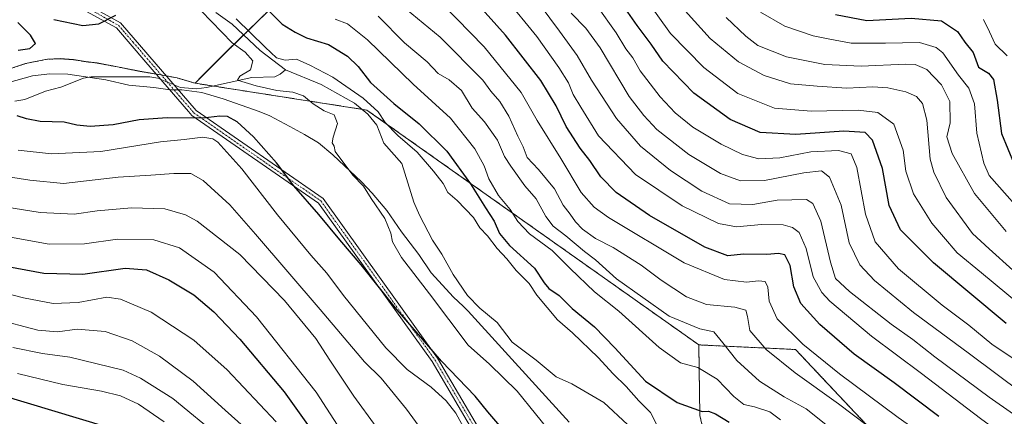
# Model space of a CAD drawing. Units: metres. Extents: x 651438 to 654893, y 4746293 to 4748682.
# Drawn here: x 651893 to 652204, y 4747526 to 4747651 of the extents above; entities that cross this region are included whole.
import ezdxf

# ---------------------------------------------------------------- set-up
doc = ezdxf.new("R2010")
doc.units = ezdxf.units.M
doc.header["$MEASUREMENT"] = 0
doc.linetypes.add('TRAZO_Y_PUNTO', pattern=[1, 0.5, -0.25, 0, -0.25])
doc.linetypes.add('TRAZOS', pattern=[0.75, 0.5, -0.25])
for name, color, linetype, lineweight in [('Arbolado forestal', 92, 'TRAZOS', 0), ('Arbolado forestal CxS', 92, 'Continuous', 0), ('Camino', 19, 'Continuous', 0), ('Camino Cxs', 19, 'Continuous', 0), ('Camino eje', 39, 'TRAZO_Y_PUNTO', 13), ('Corriente natural lineal', 142, 'Continuous', 13), ('Corriente natural lineal oculto', 19, 'TRAZO_Y_PUNTO', 13), ('Curva de nivel maestra', 36, 'Continuous', 30), ('Curva de nivel normal', 36, 'Continuous', 0), ('Espacio natural protegido', 2, 'Continuous', 13), ('Espacio natural protegido CxS', 2, 'Continuous', 0), ('Municipio', 9, 'Continuous', 13), ('Municipio CxS', 142, 'Continuous', 0), ('Pastizal CxS', 92, 'Continuous', 0)]:
    doc.layers.add(name, color=color, linetype=linetype, lineweight=lineweight)

# ---------------------------------------------------------------- blocks, each defined once
blk = doc.blocks.new('*U152')
at = {"layer": 'Arbolado forestal CxS', "color": 92, "linetype": 'Continuous', "lineweight": 0}
blk.add_polyline3d([(651971.67, 4747653.64, 799.26), (651958.87, 4747641.15, 795.54), (651950.04, 4747632.31, 796.14), (651949.22, 4747631.49, 796.06), (651948.51, 4747630.78, 795.98), (651942.85, 4747632.46, 796.45), (651937.66, 4747633.42, 796.18), (651931.12, 4747634.52, 796.36), (651923.98, 4747635.95, 797.04), (651917.6, 4747637.14, 797.48), (651913.91, 4747637.6, 797.73), (651910.09, 4747638.19, 798.03), (651905.89, 4747638.52, 798.29), (651901.96, 4747638.36, 798.39), (651899.66, 4747637.93, 798.51), (651894.97, 4747636.98, 798.79), (651871.17, 4747628.98, 798.8)], dxfattribs=at)
blk = doc.blocks.new('*U154')
at = {"layer": 'Arbolado forestal CxS', "color": 92, "linetype": 'Continuous', "lineweight": 0}
blk.add_polyline3d([(651871.17, 4747628.98, 798.8), (651894.97, 4747636.98, 798.79), (651899.66, 4747637.93, 798.51), (651901.96, 4747638.36, 798.39), (651905.89, 4747638.52, 798.29), (651910.09, 4747638.19, 798.03), (651913.91, 4747637.6, 797.73), (651917.6, 4747637.14, 797.48), (651923.98, 4747635.95, 797.04), (651931.12, 4747634.52, 796.36), (651937.66, 4747633.42, 796.18), (651942.85, 4747632.46, 796.45), (651948.51, 4747630.78, 795.98), (651948.51, 4747630.78, 795.98), (652002.75, 4747622.31, 794.03), (652107.53, 4747548.17, 807.42), (652107.85, 4747525.92, 798.94), (652113.96, 4747499.31, 793.44), (652159.83, 4747451.65, 789.75), (652180.76, 4747455.77, 793.19), (652198.28, 4747432.5, 790.76), (652204.43, 4747403.34, 788.14)], dxfattribs=at)
blk = doc.blocks.new('*U158')
at = {"layer": 'Arbolado forestal CxS', "color": 92, "linetype": 'Continuous', "lineweight": 0}
blk.add_polyline3d([(651971.67, 4747653.64, 799.26), (651958.87, 4747641.15, 795.54), (651950.04, 4747632.31, 796.14), (651949.22, 4747631.49, 796.06), (651948.51, 4747630.78, 795.98), (651942.85, 4747632.46, 796.45), (651937.66, 4747633.42, 796.18), (651931.12, 4747634.52, 796.36), (651923.98, 4747635.95, 797.04), (651917.6, 4747637.14, 797.48), (651913.91, 4747637.6, 797.73), (651910.09, 4747638.19, 798.03), (651905.89, 4747638.52, 798.29), (651901.96, 4747638.36, 798.39), (651899.66, 4747637.93, 798.51), (651894.97, 4747636.98, 798.79), (651871.17, 4747628.98, 798.8)], dxfattribs=at)
blk = doc.blocks.new('*U160')
at = {"layer": 'Arbolado forestal CxS', "color": 92, "linetype": 'Continuous', "lineweight": 0}
blk.add_polyline3d([(651871.17, 4747628.98, 798.8), (651894.97, 4747636.98, 798.79), (651899.66, 4747637.93, 798.51), (651901.96, 4747638.36, 798.39), (651905.89, 4747638.52, 798.29), (651910.09, 4747638.19, 798.03), (651913.91, 4747637.6, 797.73), (651917.6, 4747637.14, 797.48), (651923.98, 4747635.95, 797.04), (651931.12, 4747634.52, 796.36), (651937.66, 4747633.42, 796.18), (651942.85, 4747632.46, 796.45), (651948.51, 4747630.78, 795.98), (651948.51, 4747630.78, 795.98), (652002.75, 4747622.31, 794.03), (652107.53, 4747548.17, 807.42), (652107.85, 4747525.92, 798.94), (652113.96, 4747499.31, 793.44), (652159.83, 4747451.65, 789.75), (652180.76, 4747455.77, 793.19), (652198.28, 4747432.5, 790.76), (652204.43, 4747403.34, 788.14)], dxfattribs=at)
blk = doc.blocks.new('*U166')
at = {"layer": 'Curva de nivel normal', "color": 36, "linetype": 'Continuous', "lineweight": 0}
blk.add_polyline3d([(652126.97, 4747653.21, 870), (652134.7, 4747648.83, 870), (652143.68, 4747645.76, 870), (652148.94, 4747644.69, 870), (652155.66, 4747643.46, 870), (652166.5, 4747643.42, 870), (652177.16, 4747643.62, 870), (652182.47, 4747642.03, 870), (652184.61, 4747640.36, 870), (652189.55, 4747633.3, 870), (652192.78, 4747629.2, 870), (652194.56, 4747624.32, 870), (652195.27, 4747615.02, 870), (652197.46, 4747605.55, 870), (652199.2, 4747601.62, 870), (652212.98, 4747586.07, 870)], dxfattribs=at)
blk = doc.blocks.new('*U172')
at = {"layer": 'Curva de nivel normal', "color": 36, "linetype": 'Continuous', "lineweight": 0}
for points in [[(652206.82, 4747526.34, 835), (652199.24, 4747531.66, 835), (652182.01, 4747544.43, 835), (652175.1, 4747549.85, 835), (652168.26, 4747554.71, 835), (652155.14, 4747565, 835), (652150.73, 4747569.18, 835), (652149.12, 4747574.31, 835), (652146.1, 4747587.25, 835), (652143.57, 4747592.82, 835), (652141.56, 4747594.08, 835), (652132.26, 4747593.87, 835), (652124.58, 4747592.45, 835), (652117.23, 4747592.71, 835), (652108.44, 4747596.66, 835), (652098.62, 4747603.18, 835), (652089.17, 4747610.91, 835), (652081.55, 4747619.64, 835), (652073.64, 4747631.72, 835), (652069.12, 4747639.54, 835), (652063.52, 4747647.26, 835), (652051.64, 4747663.32, 835)], [(651885.23, 4747556.41, 835), (651898.9, 4747552.82, 835), (651905.1, 4747552.25, 835), (651911.24, 4747553.17, 835), (651920.11, 4747552.38, 835), (651928.6, 4747549.42, 835), (651937.27, 4747544.56, 835), (651947.91, 4747536.71, 835), (651958.03, 4747527.55, 835), (651966.03, 4747520.45, 835)]]:
    blk.add_polyline3d(points, dxfattribs=at)
blk = doc.blocks.new('*U178')
at = {"layer": 'Curva de nivel normal', "color": 36, "linetype": 'Continuous', "lineweight": 0}
for points in [[(652005.72, 4747522.25, 815), (651998.62, 4747531.95, 815), (651991.05, 4747543.33, 815), (651986.64, 4747550.19, 815), (651976.7, 4747562.18, 815), (651962.68, 4747576.66, 815), (651949.14, 4747587.28, 815), (651945.48, 4747589.22, 815), (651938.93, 4747591.13, 815), (651928.38, 4747591.49, 815), (651917.62, 4747590.48, 815), (651910.29, 4747589.4, 815), (651899.62, 4747589.94, 815), (651877.86, 4747593.46, 815)], [(652015.15, 4747654.12, 815), (652025.84, 4747645.32, 815), (652039.3, 4747631.72, 815), (652041.82, 4747628.24, 815), (652044.7, 4747624.96, 815), (652047.6, 4747620.4, 815), (652050.39, 4747614.05, 815), (652052.05, 4747610.73, 815), (652053.3, 4747607.32, 815), (652056.97, 4747603.54, 815), (652061.95, 4747597.42, 815), (652064.7, 4747592.31, 815), (652066.94, 4747589.49, 815), (652068.59, 4747587.05, 815), (652070.82, 4747584.74, 815), (652074.91, 4747581.71, 815), (652080.47, 4747578.89, 815), (652089.3, 4747573.38, 815), (652095.64, 4747568.64, 815), (652103.63, 4747563.32, 815), (652109.95, 4747560.96, 815), (652118.95, 4747560.1, 815), (652122.37, 4747559.16, 815), (652122.95, 4747557.09, 815), (652123.67, 4747552.76, 815), (652128.84, 4747546.76, 815), (652137.95, 4747539.36, 815), (652151.66, 4747529.57, 815), (652165.02, 4747519.44, 815)]]:
    blk.add_polyline3d(points, dxfattribs=at)
blk = doc.blocks.new('*U179')
at = {"layer": 'Curva de nivel normal', "color": 36, "linetype": 'Continuous', "lineweight": 0}
for points in [[(652094.34, 4747522.75, 795), (652092.24, 4747526.84, 795), (652088.62, 4747530.49, 795), (652084.59, 4747535.06, 795), (652080.54, 4747539.01, 795), (652075.76, 4747544.19, 795), (652067.66, 4747551.97, 795), (652062.96, 4747556.06, 795), (652056.44, 4747563.9, 795), (652053.94, 4747567.52, 795), (652049.82, 4747571.61, 795), (652046.91, 4747575.33, 795), (652043.89, 4747578.64, 795), (652040.83, 4747582.58, 795), (652038.4, 4747585.16, 795), (652036.35, 4747588.43, 795), (652031.29, 4747593.71, 795), (652028.34, 4747596.31, 795), (652026.86, 4747599.14, 795), (652023.73, 4747603.03, 795), (652018.62, 4747609.04, 795), (652012.48, 4747614.23, 795), (652008.52, 4747618.37, 795), (652006.25, 4747621.72, 795), (652001.56, 4747626.07, 795), (651991.94, 4747632.69, 795), (651984.77, 4747636.53, 795), (651980.56, 4747638.43, 795), (651976.96, 4747638.03, 795), (651974.18, 4747638.84, 795), (651970.58, 4747642.16, 795), (651961.47, 4747651.09, 795)], [(651947.13, 4747657.13, 795), (651960.23, 4747643.56, 795), (651964.29, 4747640.56, 795), (651966.78, 4747637.82, 795), (651965.98, 4747635, 795), (651962.62, 4747633, 795), (651961.87, 4747631.76, 795), (651967.75, 4747629.92, 795), (651974.32, 4747628.48, 795), (651979.39, 4747628, 795), (651982.71, 4747626.8, 795), (651985.82, 4747624.24, 795), (651989.29, 4747622.05, 795), (651992.37, 4747620.79, 795), (651993.49, 4747618.06, 795), (651992.08, 4747613.78, 795), (651991.76, 4747612, 795), (651992.41, 4747610.86, 795), (651992.68, 4747609.22, 795), (651998.32, 4747601.74, 795), (652001.64, 4747598.28, 795), (652004.08, 4747594.36, 795), (652008.42, 4747588.06, 795), (652010.35, 4747583.48, 795), (652010.78, 4747580.7, 795), (652013.67, 4747575.8, 795), (652022.52, 4747564.27, 795), (652034.7, 4747548.13, 795), (652041.4, 4747542.08, 795), (652050.16, 4747533.51, 795), (652061.81, 4747519.26, 795)]]:
    blk.add_polyline3d(points, dxfattribs=at)
blk = doc.blocks.new('*U182')
at = {"layer": 'Curva de nivel normal', "color": 36, "linetype": 'Continuous', "lineweight": 0}
blk.add_polyline3d([(652103.24, 4747653.66, 860), (652111.12, 4747644.87, 860), (652120.04, 4747637.56, 860), (652128.18, 4747633.2, 860), (652136.52, 4747630.64, 860), (652144.91, 4747629.86, 860), (652154.26, 4747629.18, 860), (652162.43, 4747629.61, 860), (652167.25, 4747629.37, 860), (652172.92, 4747628.1, 860), (652176.21, 4747626.63, 860), (652178.16, 4747624.4, 860), (652179.46, 4747619.17, 860), (652180.61, 4747606.85, 860), (652181.73, 4747602.71, 860), (652185.65, 4747594.74, 860), (652193.94, 4747583.33, 860), (652199.15, 4747578.46, 860), (652206.61, 4747571.75, 860)], dxfattribs=at)
blk = doc.blocks.new('*U183')
at = {"layer": 'Curva de nivel normal', "color": 36, "linetype": 'Continuous', "lineweight": 0}
for points in [[(652021.77, 4747518.93, 810), (652015.21, 4747527.87, 810), (652007.29, 4747537.71, 810), (652001.98, 4747542.81, 810), (651988.04, 4747559.32, 810), (651967.58, 4747583.12, 810), (651959.51, 4747592.37, 810), (651951.04, 4747600.12, 810), (651947.17, 4747602.26, 810), (651941.77, 4747602.29, 810), (651934.52, 4747601.77, 810), (651924.18, 4747601.1, 810), (651906.95, 4747599.14, 810), (651896.38, 4747600.14, 810), (651878.75, 4747602.9, 810)], [(652006.34, 4747651.94, 810), (652014.64, 4747643.54, 810), (652021.76, 4747637.52, 810), (652025.25, 4747633.86, 810), (652028.71, 4747631.9, 810), (652032.58, 4747628.53, 810), (652036.03, 4747622.93, 810), (652039.89, 4747618.56, 810), (652043.96, 4747612.85, 810), (652046.19, 4747607.61, 810), (652048.22, 4747604.64, 810), (652052.59, 4747598.42, 810), (652056.16, 4747594.24, 810), (652059.21, 4747588.71, 810), (652061.54, 4747585.62, 810), (652065.54, 4747582.63, 810), (652071.49, 4747577.67, 810), (652074.88, 4747575.02, 810), (652081.5, 4747569.02, 810), (652098.18, 4747557.27, 810), (652107.8, 4747553.21, 810), (652112.31, 4747552.34, 810), (652115.07, 4747548.78, 810), (652119.58, 4747543.23, 810), (652126.72, 4747536.77, 810), (652134.43, 4747531.75, 810), (652141.37, 4747527.96, 810), (652151.85, 4747519.63, 810)]]:
    blk.add_polyline3d(points, dxfattribs=at)
blk = doc.blocks.new('*U188')
at = {"layer": 'Curva de nivel normal', "color": 36, "linetype": 'Continuous', "lineweight": 0}
for points in [[(652046.44, 4747657.86, 830), (652056.4, 4747645.49, 830), (652063.38, 4747635.77, 830), (652066.4, 4747630.87, 830), (652067.89, 4747627.22, 830), (652070.3, 4747623.18, 830), (652075.89, 4747614.21, 830), (652087.59, 4747601.98, 830), (652102.32, 4747592.08, 830), (652113.71, 4747586.5, 830), (652119.38, 4747585.48, 830), (652127.29, 4747586.19, 830), (652134.2, 4747586.08, 830), (652137.13, 4747585.24, 830), (652139.19, 4747583.63, 830), (652141.43, 4747578.62, 830), (652143.64, 4747569.71, 830), (652146.32, 4747564.75, 830), (652148.88, 4747561.97, 830), (652162.05, 4747550.95, 830), (652177.88, 4747539.11, 830), (652196.46, 4747524.91, 830), (652206.58, 4747517.58, 830)], [(651974.1, 4747523.85, 830), (651958.68, 4747540.31, 830), (651948.08, 4747549.7, 830), (651934.61, 4747558.46, 830), (651924.92, 4747562.6, 830), (651920.62, 4747563.25, 830), (651911.55, 4747561.6, 830), (651903.73, 4747561.28, 830), (651894.36, 4747562.98, 830), (651886.89, 4747564.88, 830)]]:
    blk.add_polyline3d(points, dxfattribs=at)
blk = doc.blocks.new('*U191')
at = {"layer": 'Curva de nivel normal', "color": 36, "linetype": 'Continuous', "lineweight": 0}
blk.add_polyline3d([(652197.44, 4747650.9, 880), (652199.32, 4747647.04, 880), (652201.04, 4747643.13, 880), (652204.83, 4747639.39, 880)], dxfattribs=at)
blk = doc.blocks.new('*U198')
at = {"layer": 'Curva de nivel normal', "color": 36, "linetype": 'Continuous', "lineweight": 0}
blk.add_polyline3d([(652116.18, 4747651.49, 865), (652122.37, 4747645.69, 865), (652126.11, 4747642.72, 865), (652135.2, 4747639.12, 865), (652147.36, 4747636.74, 865), (652158.78, 4747636.2, 865), (652172.76, 4747636.84, 865), (652175.79, 4747636.67, 865), (652179.54, 4747635.12, 865), (652184.18, 4747630.24, 865), (652186.73, 4747624.98, 865), (652186.83, 4747618.25, 865), (652185.81, 4747613.9, 865), (652187.48, 4747608.57, 865), (652194.52, 4747595.94, 865), (652204.52, 4747583.94, 865)], dxfattribs=at)
blk = doc.blocks.new('*U199')
at = {"layer": 'Curva de nivel normal', "color": 36, "linetype": 'Continuous', "lineweight": 0}
blk.add_polyline3d([(651992.69, 4747651, 805), (651996.57, 4747649.54, 805), (652002.9, 4747644.49, 805), (652017.39, 4747630.48, 805), (652029.18, 4747619.74, 805), (652036.8, 4747610.12, 805), (652039.78, 4747604.65, 805), (652041.22, 4747600.61, 805), (652044.32, 4747595.33, 805), (652047.99, 4747590.88, 805), (652050.39, 4747587.08, 805), (652054.07, 4747583.22, 805), (652061.25, 4747578, 805), (652066.91, 4747572.33, 805), (652074.6, 4747564.97, 805), (652082.25, 4747558.81, 805), (652095, 4747547.35, 805), (652101.77, 4747542.52, 805), (652107.25, 4747541, 805), (652113.3, 4747537.3, 805), (652118.61, 4747531.83, 805), (652121.72, 4747529.34, 805), (652125.12, 4747528.61, 805), (652129.95, 4747527, 805), (652133.36, 4747524.51, 805)], dxfattribs=at)
blk = doc.blocks.new('*U200')
at = {"layer": 'Curva de nivel normal', "color": 36, "linetype": 'Continuous', "lineweight": 0}
blk.add_polyline3d([(652076.98, 4747676.69, 855), (652098.62, 4747646.51, 855), (652109.12, 4747635.74, 855), (652119.84, 4747627.54, 855), (652131.38, 4747622.93, 855), (652142.95, 4747621.96, 855), (652157.88, 4747622.3, 855), (652164.02, 4747621.53, 855), (652169.06, 4747617.84, 855), (652172.08, 4747609.67, 855), (652172.9, 4747602.98, 855), (652175.35, 4747595.89, 855), (652181.08, 4747586.64, 855), (652184.74, 4747582.28, 855), (652189.11, 4747577.19, 855), (652196.8, 4747570.88, 855), (652209.08, 4747560.74, 855)], dxfattribs=at)
blk = doc.blocks.new('*U204')
at = {"layer": 'Curva de nivel normal', "color": 36, "linetype": 'Continuous', "lineweight": 0}
for points in [[(652075.47, 4747655.12, 845), (652081.43, 4747646.67, 845), (652084.48, 4747641.6, 845), (652086.69, 4747638.79, 845), (652088.99, 4747634.74, 845), (652095.33, 4747626.46, 845), (652100.09, 4747621.44, 845), (652105.68, 4747616.95, 845), (652114.54, 4747611.59, 845), (652121.27, 4747608.25, 845), (652126.47, 4747606.89, 845), (652133.12, 4747607.21, 845), (652142.84, 4747609.07, 845), (652151.59, 4747609.56, 845), (652155.61, 4747608.5, 845), (652157.39, 4747604.17, 845), (652160.2, 4747589.42, 845), (652163.2, 4747580.69, 845), (652170.55, 4747572.17, 845), (652184.4, 4747560.71, 845), (652192.76, 4747554.45, 845), (652200.06, 4747548.45, 845), (652207.44, 4747543.49, 845)], [(651938.7, 4747523.9, 845), (651930.68, 4747529.45, 845), (651924.95, 4747532.14, 845), (651918.95, 4747533.58, 845), (651906.76, 4747535.62, 845), (651892.45, 4747539.1, 845)]]:
    blk.add_polyline3d(points, dxfattribs=at)
blk = doc.blocks.new('*U218')
at = {"layer": 'Curva de nivel normal', "color": 36, "linetype": 'Continuous', "lineweight": 0}
for points in [[(652209.56, 4747532.88, 840), (652192.94, 4747545.4, 840), (652175.35, 4747558.44, 840), (652163.02, 4747568.52, 840), (652158.32, 4747573.4, 840), (652155.04, 4747580.4, 840), (652152.45, 4747592.32, 840), (652148.75, 4747601.16, 840), (652146.23, 4747603.15, 840), (652140.67, 4747602.51, 840), (652128.3, 4747600.03, 840), (652120.72, 4747599.95, 840), (652114.34, 4747602.3, 840), (652104.4, 4747608.24, 840), (652094.31, 4747616.17, 840), (652090.13, 4747620.55, 840), (652085.52, 4747626.6, 840), (652076.4, 4747641.93, 840), (652071.91, 4747648.14, 840), (652067.18, 4747652.91, 840)], [(651890.92, 4747547.34, 840), (651900.35, 4747545.42, 840), (651908.96, 4747544.31, 840), (651925.77, 4747540.18, 840), (651931.3, 4747537.69, 840), (651941.47, 4747531.22, 840), (651956.33, 4747519.08, 840)]]:
    blk.add_polyline3d(points, dxfattribs=at)
blk = doc.blocks.new('*U235')
at = {"layer": 'Curva de nivel normal', "color": 36, "linetype": 'Continuous', "lineweight": 0}
for points in [[(651995.53, 4747519.54, 820), (651986.73, 4747533.24, 820), (651967.88, 4747557.08, 820), (651954.48, 4747571.15, 820), (651943.62, 4747578.81, 820), (651935.44, 4747581.37, 820), (651924.02, 4747581.53, 820), (651913.6, 4747580.04, 820), (651902.41, 4747579.98, 820), (651884.36, 4747583.24, 820)], [(652017.96, 4747664.73, 820), (652039.81, 4747642.23, 820), (652051.48, 4747627.9, 820), (652056.55, 4747618.97, 820), (652064.01, 4747607.04, 820), (652070.4, 4747596.33, 820), (652074.5, 4747591.64, 820), (652079.02, 4747588.4, 820), (652102.88, 4747574.06, 820), (652115.68, 4747568.77, 820), (652122.62, 4747567.97, 820), (652126.4, 4747568.41, 820), (652128.43, 4747568.21, 820), (652129.34, 4747566.43, 820), (652129.79, 4747562.01, 820), (652132.24, 4747556.41, 820), (652140.34, 4747548.45, 820), (652151.91, 4747539.04, 820), (652170.48, 4747525.22, 820), (652180.51, 4747518.22, 820), (652188.15, 4747513.74, 820), (652195.81, 4747507.59, 820), (652202.05, 4747502.14, 820), (652213.75, 4747493.84, 820)]]:
    blk.add_polyline3d(points, dxfattribs=at)
blk = doc.blocks.new('*U244')
at = {"layer": 'Curva de nivel maestra', "color": 36, "linetype": 'Continuous', "lineweight": 30}
for points in [[(651903.96, 4747650.95, 800), (651913.09, 4747648.99, 800), (651918.12, 4747649.57, 800), (651923.52, 4747652.32, 800)], [(651970.33, 4747655.08, 800), (651975.98, 4747649.4, 800), (651980.12, 4747646.87, 800), (651983.69, 4747645.11, 800), (651990.65, 4747642.97, 800), (651996.66, 4747639.33, 800), (652000.03, 4747636.01, 800), (652003.9, 4747630.98, 800), (652011.25, 4747624.33, 800), (652019.26, 4747618, 800), (652027.94, 4747609.33, 800), (652035.44, 4747599.06, 800), (652040.15, 4747591.46, 800), (652042.92, 4747587.23, 800), (652044.58, 4747583.34, 800), (652047.77, 4747579.52, 800), (652055.65, 4747572.4, 800), (652058.66, 4747567.75, 800), (652060.23, 4747565.98, 800), (652063.49, 4747563.75, 800), (652067.55, 4747559.65, 800), (652074.58, 4747553.84, 800), (652081.05, 4747547.24, 800), (652090.72, 4747536.72, 800), (652100.7, 4747529.98, 800), (652108.62, 4747527.15, 800), (652110.59, 4747527.24, 800), (652112.82, 4747526.38, 800), (652117.08, 4747523.81, 800)]]:
    blk.add_polyline3d(points, dxfattribs=at)
blk = doc.blocks.new('*U247')
at = {"layer": 'Curva de nivel maestra', "color": 36, "linetype": 'Continuous', "lineweight": 30}
blk.add_polyline3d([(652150.72, 4747652.47, 875), (652160.62, 4747650.63, 875), (652174.56, 4747651.27, 875), (652184.18, 4747650.44, 875), (652189.21, 4747647.1, 875), (652191.53, 4747643.74, 875), (652194.15, 4747640.46, 875), (652195.8, 4747635.85, 875), (652198.94, 4747633.93, 875), (652200.54, 4747631.96, 875), (652201.7, 4747625.48, 875), (652203.12, 4747614.91, 875), (652207.13, 4747605.26, 875)], dxfattribs=at)
blk = doc.blocks.new('*U253')
at = {"layer": 'Curva de nivel maestra', "color": 36, "linetype": 'Continuous', "lineweight": 30}
for points in [[(652204.6, 4747554.97, 850), (652181.61, 4747574.1, 850), (652171.17, 4747584.46, 850), (652167.63, 4747592.22, 850), (652165.56, 4747603.86, 850), (652162.4, 4747612.85, 850), (652160.02, 4747615.21, 850), (652153.33, 4747615.63, 850), (652138.13, 4747614.56, 850), (652126.87, 4747615.2, 850), (652117.47, 4747619.3, 850), (652105.96, 4747627.64, 850), (652096.22, 4747637.79, 850), (652092.45, 4747643.09, 850), (652088.06, 4747649.05, 850), (652080.01, 4747660.71, 850)], [(651886.63, 4747532.5, 850), (651920.62, 4747522.26, 850)]]:
    blk.add_polyline3d(points, dxfattribs=at)
blk = doc.blocks.new('*U263')
at = {"layer": 'Curva de nivel maestra', "color": 36, "linetype": 'Continuous', "lineweight": 30}
for points in [[(652183.27, 4747525.61, 825), (652169.22, 4747536.15, 825), (652156.6, 4747545.22, 825), (652145.7, 4747554.56, 825), (652139.74, 4747561.2, 825), (652137.55, 4747566.49, 825), (652136.42, 4747573.22, 825), (652134.65, 4747576.56, 825), (652132.64, 4747577.05, 825), (652128.96, 4747576.71, 825), (652121.61, 4747576.84, 825), (652116.64, 4747576.3, 825), (652109.46, 4747579.02, 825), (652092.01, 4747589.02, 825), (652081.46, 4747596.24, 825), (652076.62, 4747601.24, 825), (652073.17, 4747606.41, 825), (652070.1, 4747610.33, 825), (652065.7, 4747617.17, 825), (652062.54, 4747623.63, 825), (652057.68, 4747631.61, 825), (652046.47, 4747645.95, 825), (652025.48, 4747669.5, 825)], [(651879.11, 4747574.82, 825), (651900.73, 4747570.84, 825), (651913.06, 4747570.48, 825), (651926.47, 4747572.44, 825), (651933.19, 4747571.91, 825), (651940.21, 4747568.74, 825), (651948.15, 4747563.94, 825), (651954.47, 4747558.61, 825), (651962.58, 4747549.98, 825), (651976.62, 4747533.39, 825), (651984, 4747523.04, 825)]]:
    blk.add_polyline3d(points, dxfattribs=at)

msp = doc.modelspace()

# ---------------------------------------------------------------- linework, layer by layer
at = {"layer": 'Arbolado forestal', "color": 92, "linetype": 'TRAZOS', "lineweight": 0}
for points in [[(651971.67, 4747653.64, 799.26), (651963.86, 4747646.02, 794.63), (651958.87, 4747641.15, 795.54), (651950.04, 4747632.31, 796.14), (651949.22, 4747631.49, 796.06), (651948.51, 4747630.78, 795.98)], [(651948.51, 4747630.78, 795.98), (651942.85, 4747632.46, 796.45), (651939.39, 4747633.1, 796.36), (651937.82, 4747633.39, 796.2), (651937.66, 4747633.42, 796.18), (651936.28, 4747633.65, 796.1), (651931.12, 4747634.52, 796.36), (651923.98, 4747635.95, 797.04), (651917.6, 4747637.14, 797.48), (651913.91, 4747637.6, 797.73), (651910.09, 4747638.19, 798.03), (651905.89, 4747638.52, 798.29), (651901.96, 4747638.36, 798.39), (651899.66, 4747637.93, 798.51), (651894.97, 4747636.98, 798.79), (651871.17, 4747628.98, 798.8)], [(652107.53, 4747548.17, 807.42), (652002.75, 4747622.31, 794.03), (652001.17, 4747622.56, 793.57), (651954.3, 4747629.88, 795.72), (651948.51, 4747630.78, 795.98)], [(652107.53, 4747548.17, 807.42), (652107.85, 4747525.92, 798.94), (652113.96, 4747499.31, 793.44), (652159.83, 4747451.65, 789.75), (652180.76, 4747455.77, 793.19), (652198.28, 4747432.5, 790.76), (652204.43, 4747403.34, 788.14), (652249.53, 4747363.94, 786.95), (652270.23, 4747340.72, 786.16), (652287.8, 4747313.64, 785.87), (652330.26, 4747280.77, 784.15), (652361.15, 4747256.85, 783.63), (652484.7, 4747178.43, 781.96)], [(652728.97, 4747206.89, 799.25), (652713.95, 4747205.6, 797.03), (652700.38, 4747204.43, 795.39), (652696.23, 4747204.07, 795.02), (652693.39, 4747203.83, 794.78), (652667.69, 4747177.39, 789.99), (652646.32, 4747159.27, 787.41), (652618.45, 4747151.23, 788.15), (652591.09, 4747151.47, 783.2), (652543.59, 4747180.03, 782.73), (652463.18, 4747241.17, 791.52), (652394.37, 4747291.66, 798.37), (652366.79, 4747307.16, 797.91), (652343.3, 4747303.64, 790.66), (652335.61, 4747312.54, 791.82), (652303.18, 4747350.1, 794.65), (652250.31, 4747442.16, 809.59), (652185.91, 4747495.91, 810.11), (652138.09, 4747546.71, 818.31), (652107.53, 4747548.17, 807.42)]]:
    msp.add_polyline3d(points, dxfattribs=at)
at = {"layer": 'Arbolado forestal CxS', "color": 92, "linetype": 'Continuous', "lineweight": 0}
msp.add_polyline3d([(652618.45, 4747151.23, 788.15), (652591.09, 4747151.47, 783.2), (652543.59, 4747180.03, 782.73), (652463.18, 4747241.17, 791.52), (652394.37, 4747291.66, 798.37), (652366.79, 4747307.16, 797.91), (652343.3, 4747303.64, 790.66), (652303.18, 4747350.1, 794.65), (652250.31, 4747442.16, 809.59), (652185.91, 4747495.91, 810.11), (652138.09, 4747546.71, 818.31), (652107.53, 4747548.17, 807.42), (652002.75, 4747622.31, 794.03), (651948.51, 4747630.78, 795.98), (651949.22, 4747631.49, 796.06), (651950.04, 4747632.31, 796.14), (651958.87, 4747641.15, 795.54), (651971.67, 4747653.64, 799.26)], dxfattribs=at)
msp.add_polyline3d([(652618.45, 4747151.23, 788.15), (652591.09, 4747151.47, 783.2), (652543.59, 4747180.03, 782.73), (652463.18, 4747241.17, 791.52), (652394.37, 4747291.66, 798.37), (652366.79, 4747307.16, 797.91), (652343.3, 4747303.64, 790.66), (652303.18, 4747350.1, 794.65), (652250.31, 4747442.16, 809.59), (652185.91, 4747495.91, 810.11), (652138.09, 4747546.71, 818.31), (652107.53, 4747548.17, 807.42), (652002.75, 4747622.31, 794.03), (651948.51, 4747630.78, 795.98), (651949.22, 4747631.49, 796.06), (651950.04, 4747632.31, 796.14), (651958.87, 4747641.15, 795.54), (651971.67, 4747653.64, 799.26)], dxfattribs=at)
at = {"layer": 'Camino', "color": 19, "linetype": 'Continuous', "lineweight": 0}
for points in [[(652208.17, 4747367.96, 793.14), (652169.17, 4747399.91, 799.33), (652143.92, 4747409.38, 803.4), (652137.17, 4747409.83, 804.46), (652124.04, 4747410.7, 807.78), (652116.79, 4747418.67, 808.59), (652111.57, 4747431.72, 806.66), (652100.9, 4747447.4, 804.16), (652078.3, 4747464.19, 806.73), (652061.57, 4747488.55, 806.07), (652040.85, 4747513.14, 804.72), (652023.38, 4747542.91, 800.85), (651987.46, 4747592.91, 798.6), (651947.49, 4747620.63, 799.08), (651946.47, 4747621.81, 798.04), (651932.99, 4747637.48, 797.11), (651923.66, 4747648.31, 798.03), (651895.73, 4747663.64, 803.41)], [(651898.17, 4747664.73, 803.34), (651924.94, 4747649.89, 798.23), (651948.84, 4747622.12, 797.55), (651988.89, 4747594.36, 797.67), (652025.05, 4747544, 799.71), (652042.49, 4747514.3, 803.71), (652063.16, 4747489.76, 805.06), (652079.76, 4747465.59, 805.86), (652102.37, 4747448.8, 803.32), (652113.35, 4747432.66, 805.87), (652118.51, 4747419.75, 807.75), (652124.97, 4747412.65, 806.88), (652144.35, 4747411.35, 802.94), (652170.18, 4747401.67, 797.95), (652209.58, 4747369.39, 792.63), (652250.27, 4747320.96, 789), (652282.56, 4747293.84, 789.51), (652309.29, 4747268.57, 791.42), (652331.9, 4747251.13, 789.38), (652382.92, 4747218.2, 787.78), (652452.03, 4747171.71, 789.34), (652499.4, 4747142.42, 790.46)]]:
    msp.add_polyline3d(points, dxfattribs=at)
at = {"layer": 'Camino Cxs', "color": 19, "linetype": 'Continuous', "lineweight": 0}
for points in [[(652208.17, 4747367.96, 793.14), (652169.17, 4747399.91, 799.33), (652143.92, 4747409.38, 803.4), (652137.17, 4747409.83, 804.46), (652124.04, 4747410.7, 807.78), (652116.79, 4747418.67, 808.59), (652111.57, 4747431.72, 806.66), (652100.9, 4747447.4, 804.16), (652078.3, 4747464.19, 806.73), (652061.57, 4747488.55, 806.07), (652040.85, 4747513.14, 804.72), (652023.38, 4747542.91, 800.85), (651987.46, 4747592.91, 798.6), (651947.49, 4747620.63, 799.08), (651946.47, 4747621.81, 798.04), (651932.99, 4747637.48, 797.11), (651923.66, 4747648.31, 798.03), (651895.73, 4747663.64, 803.41)], [(651898.17, 4747664.73, 803.34), (651924.94, 4747649.89, 798.23), (651948.84, 4747622.12, 797.55), (651988.89, 4747594.36, 797.67), (652025.05, 4747544, 799.71), (652042.49, 4747514.3, 803.71), (652063.16, 4747489.76, 805.06), (652079.76, 4747465.59, 805.86), (652102.37, 4747448.8, 803.32), (652113.35, 4747432.66, 805.87), (652118.51, 4747419.75, 807.75), (652124.97, 4747412.65, 806.88), (652144.35, 4747411.35, 802.94), (652170.18, 4747401.67, 797.95), (652209.58, 4747369.39, 792.63)]]:
    msp.add_polyline3d(points, dxfattribs=at)
at = {"layer": 'Camino eje', "color": 39, "linetype": 'TRAZO_Y_PUNTO', "lineweight": 13}
msp.add_polyline3d([(651910.92, 4747656.52, 801.79), (651924.3, 4747649.1, 798.14), (651928.97, 4747643.69, 796.71), (651947.66, 4747621.97, 797.79), (651948.17, 4747621.38, 798.3), (651968.15, 4747607.52, 801.84), (651988.18, 4747593.64, 798.09), (652006.26, 4747568.46, 799.12), (652024.22, 4747543.46, 800.27), (652032.94, 4747528.61, 803), (652041.67, 4747513.72, 804.24)], dxfattribs=at)
at = {"layer": 'Corriente natural lineal', "color": 142, "linetype": 'Continuous', "lineweight": 13}
for points in [[(651955.05, 4747653.14, 794.83), (651960.23, 4747649.43, 794.71), (651969.05, 4747641.13, 794.84), (651977, 4747635, 794.53)], [(651941.8, 4747630.3, 796.29), (651943.88, 4747629.46, 796.04), (651948.97, 4747629.05, 795.69), (651952.14, 4747629.39, 795.66), (651966.47, 4747632.62, 794.8), (651973.73, 4747632.83, 794.31), (651975.39, 4747633.59, 794.15), (651977, 4747635, 794.53)], [(651977, 4747635, 794.53), (651988.3, 4747630.34, 794.08), (651998.83, 4747624.52, 793.82), (652003.01, 4747621.01, 793.92), (652005.85, 4747617.5, 793.44), (652008.07, 4747611.87, 793.39), (652013.81, 4747605.46, 793.05), (652017.56, 4747593.24, 792.76), (652019.37, 4747589.16, 792.81), (652023.5, 4747581.21, 792.58), (652026.45, 4747576.77, 792.21), (652029.95, 4747570.44, 792.51), (652034.54, 4747563.73, 792.39), (652038.37, 4747559.74, 792.24), (652043.85, 4747555.26, 792.11), (652048.57, 4747548.98, 791.78), (652056.2, 4747543.4, 791.51), (652062.52, 4747538.14, 791.53), (652067.48, 4747535.89, 791.65), (652077.53, 4747530.01, 791.29), (652085, 4747523, 791.04)], [(651891.62, 4747625.17, 797.82), (651894.71, 4747625.63, 798), (651901.27, 4747628.31, 797.26), (651906.13, 4747629.49, 797.63), (651913.26, 4747632.37, 797.2), (651915.73, 4747632.85, 796.97), (651934.26, 4747632.83, 796.18), (651936.73, 4747632.33, 796.23), (651937.78, 4747631.91, 796.32)]]:
    msp.add_polyline3d(points, dxfattribs=at)
at = {"layer": 'Corriente natural lineal oculto', "color": 19, "linetype": 'TRAZO_Y_PUNTO', "lineweight": 13}
msp.add_polyline3d([(651937.78, 4747631.91, 796.32), (651941.8, 4747630.3, 796.29)], dxfattribs=at)
at = {"layer": 'Curva de nivel maestra', "color": 36, "linetype": 'Continuous', "lineweight": 30}
for points in [[(651892.62, 4747641.19, 800), (651896.32, 4747641.75, 800), (651898.17, 4747643.34, 800), (651896.56, 4747645.98, 800), (651892.52, 4747649.94, 800)], [(652049.84, 4747516.59, 800), (652040.92, 4747527, 800), (652036.89, 4747531.97, 800), (652026.28, 4747543, 800), (652011.64, 4747559.94, 800), (652000.94, 4747573.4, 800), (651994.2, 4747581.3, 800), (651987.58, 4747589.37, 800), (651979.7, 4747598.37, 800), (651974.16, 4747605.66, 800), (651966.96, 4747613.85, 800), (651961.79, 4747618.56, 800), (651958.76, 4747620.24, 800), (651956.29, 4747620.42, 800), (651950.95, 4747619.74, 800), (651939.68, 4747619.82, 800), (651930.88, 4747619.2, 800), (651922.68, 4747617.69, 800), (651915.35, 4747617.08, 800), (651911.14, 4747617.54, 800), (651907.13, 4747618.47, 800), (651899.64, 4747618.74, 800), (651895.25, 4747619.56, 800), (651892.36, 4747620.48, 800)]]:
    msp.add_polyline3d(points, dxfattribs=at)
at = {"layer": 'Curva de nivel normal', "color": 36, "linetype": 'Continuous', "lineweight": 0}
msp.add_polyline3d([(652033.86, 4747521.02, 805), (652030.84, 4747526.6, 805), (652027.8, 4747530.51, 805), (652023.04, 4747534.85, 805), (652015.43, 4747540.4, 805), (652008.76, 4747547.24, 805), (651995.36, 4747563.78, 805), (651990.11, 4747570.86, 805), (651985.05, 4747576.47, 805), (651974.49, 4747589.26, 805), (651963.25, 4747603.76, 805), (651955.7, 4747612.14, 805), (651954.06, 4747613.23, 805), (651951, 4747613.7, 805), (651945.11, 4747613.02, 805), (651937.62, 4747612.3, 805), (651918.79, 4747609.23, 805), (651903.14, 4747608.5, 805), (651892.62, 4747609.7, 805)], dxfattribs=at)
at = {"layer": 'Espacio natural protegido', "color": 2, "linetype": 'Continuous', "lineweight": 13}
msp.add_polyline3d([(651886.52, 4747630.17, 798.56), (651897.17, 4747633.1, 798.46), (651902.62, 4747633.75, 798.19), (651908.36, 4747633.64, 797.59), (651920.34, 4747631.89, 796.96), (651927.61, 4747630.2, 797.11), (651935.48, 4747629.42, 796.69), (651940.6, 4747628.72, 796.27), (651944.34, 4747628.67, 795.9), (651950.63, 4747627.89, 795.64), (651957.35, 4747625.83, 795.9), (651968.71, 4747621.86, 796.25), (651972.05, 4747620.53, 795.9), (651978.43, 4747617.12, 795.58), (651983.04, 4747614.56, 795.41), (651987.46, 4747611.92, 795.27), (651992.03, 4747608.2, 795.06), (652001.07, 4747599.65, 794.89), (652004.45, 4747596.11, 794.59), (652009, 4747590.62, 794.37), (652013.63, 4747583.84, 793.99), (652019.18, 4747576.69, 793.56), (652022.99, 4747570.94, 793.7), (652030.11, 4747563.26, 793.16), (652033.1, 4747560.35, 793.25), (652034.69, 4747558.8, 792.98), (652066.56, 4747523.78, 793.35)], dxfattribs=at)
msp.add_polyline3d([(651886.52, 4747630.17, 798.56), (651897.17, 4747633.1, 798.46), (651902.62, 4747633.75, 798.19), (651908.36, 4747633.64, 797.59), (651920.34, 4747631.89, 796.96), (651927.61, 4747630.2, 797.11), (651935.48, 4747629.42, 796.69), (651940.6, 4747628.72, 796.27), (651944.34, 4747628.67, 795.9), (651950.63, 4747627.89, 795.64), (651957.35, 4747625.83, 795.9), (651968.71, 4747621.86, 796.25), (651972.05, 4747620.53, 795.9), (651978.43, 4747617.12, 795.58), (651983.04, 4747614.56, 795.41), (651987.46, 4747611.92, 795.27), (651992.03, 4747608.2, 795.06), (652001.07, 4747599.65, 794.89), (652004.45, 4747596.11, 794.59), (652009, 4747590.62, 794.37), (652013.63, 4747583.84, 793.99), (652019.18, 4747576.69, 793.56), (652022.99, 4747570.94, 793.7), (652030.11, 4747563.26, 793.16), (652033.1, 4747560.35, 793.25), (652034.69, 4747558.8, 792.98), (652066.56, 4747523.78, 793.35)], dxfattribs=at)
at = {"layer": 'Espacio natural protegido CxS', "color": 2, "linetype": 'Continuous', "lineweight": 0}
msp.add_polyline3d([(651886.52, 4747630.17, 798.56), (651897.17, 4747633.1, 798.46), (651902.62, 4747633.75, 798.19), (651908.36, 4747633.64, 797.59), (651920.34, 4747631.89, 796.96), (651927.61, 4747630.2, 797.11), (651935.48, 4747629.42, 796.69), (651940.6, 4747628.72, 796.27), (651944.34, 4747628.67, 795.9), (651950.63, 4747627.89, 795.64), (651957.35, 4747625.83, 795.9), (651968.71, 4747621.86, 796.25), (651972.05, 4747620.53, 795.9), (651972.05, 4747620.53, 795.9), (651978.43, 4747617.12, 795.58), (651983.04, 4747614.56, 795.41), (651987.46, 4747611.92, 795.27), (651992.03, 4747608.2, 795.06), (652001.07, 4747599.65, 794.89), (652004.45, 4747596.11, 794.59), (652009, 4747590.62, 794.37), (652013.63, 4747583.84, 793.99), (652019.18, 4747576.69, 793.56), (652022.99, 4747570.94, 793.7), (652030.11, 4747563.26, 793.16), (652033.1, 4747560.35, 793.25), (652034.69, 4747558.8, 792.98), (652066.56, 4747523.78, 793.35)], dxfattribs=at)
msp.add_polyline3d([(651886.52, 4747630.17, 798.56), (651897.17, 4747633.1, 798.46), (651902.62, 4747633.75, 798.19), (651908.36, 4747633.64, 797.59), (651920.34, 4747631.89, 796.96), (651927.61, 4747630.2, 797.11), (651935.48, 4747629.42, 796.69), (651940.6, 4747628.72, 796.27), (651944.34, 4747628.67, 795.9), (651950.63, 4747627.89, 795.64), (651957.35, 4747625.83, 795.9), (651968.71, 4747621.86, 796.25), (651972.05, 4747620.53, 795.9), (651972.05, 4747620.53, 795.9), (651978.43, 4747617.12, 795.58), (651983.04, 4747614.56, 795.41), (651987.46, 4747611.92, 795.27), (651992.03, 4747608.2, 795.06), (652001.07, 4747599.65, 794.89), (652004.45, 4747596.11, 794.59), (652009, 4747590.62, 794.37), (652013.63, 4747583.84, 793.99), (652019.18, 4747576.69, 793.56), (652022.99, 4747570.94, 793.7), (652030.11, 4747563.26, 793.16), (652033.1, 4747560.35, 793.25), (652034.69, 4747558.8, 792.98), (652066.56, 4747523.78, 793.35)], dxfattribs=at)
msp.add_polyline3d([(651886.52, 4747630.17, 798.56), (651897.17, 4747633.1, 798.46), (651902.62, 4747633.75, 798.19), (651908.36, 4747633.64, 797.59), (651920.34, 4747631.89, 796.96), (651927.61, 4747630.2, 797.11), (651935.48, 4747629.42, 796.69), (651940.6, 4747628.72, 796.27), (651944.34, 4747628.67, 795.9), (651950.63, 4747627.89, 795.64), (651957.35, 4747625.83, 795.9), (651968.71, 4747621.86, 796.25), (651972.05, 4747620.53, 795.9), (651972.05, 4747620.53, 795.9), (651978.43, 4747617.12, 795.58), (651983.04, 4747614.56, 795.41), (651987.46, 4747611.92, 795.27), (651992.03, 4747608.2, 795.06), (652001.07, 4747599.65, 794.89), (652004.45, 4747596.11, 794.59), (652009, 4747590.62, 794.37), (652013.63, 4747583.84, 793.99), (652019.18, 4747576.69, 793.56), (652022.99, 4747570.94, 793.7), (652030.11, 4747563.26, 793.16), (652033.1, 4747560.35, 793.25), (652034.69, 4747558.8, 792.98), (652066.56, 4747523.78, 793.35)], dxfattribs=at)
msp.add_polyline3d([(651886.52, 4747630.17, 798.56), (651897.17, 4747633.1, 798.46), (651902.62, 4747633.75, 798.19), (651908.36, 4747633.64, 797.59), (651920.34, 4747631.89, 796.96), (651927.61, 4747630.2, 797.11), (651935.48, 4747629.42, 796.69), (651940.6, 4747628.72, 796.27), (651944.34, 4747628.67, 795.9), (651950.63, 4747627.89, 795.64), (651957.35, 4747625.83, 795.9), (651968.71, 4747621.86, 796.25), (651972.05, 4747620.53, 795.9), (651972.05, 4747620.53, 795.9), (651978.43, 4747617.12, 795.58), (651983.04, 4747614.56, 795.41), (651987.46, 4747611.92, 795.27), (651992.03, 4747608.2, 795.06), (652001.07, 4747599.65, 794.89), (652004.45, 4747596.11, 794.59), (652009, 4747590.62, 794.37), (652013.63, 4747583.84, 793.99), (652019.18, 4747576.69, 793.56), (652022.99, 4747570.94, 793.7), (652030.11, 4747563.26, 793.16), (652033.1, 4747560.35, 793.25), (652034.69, 4747558.8, 792.98), (652066.56, 4747523.78, 793.35)], dxfattribs=at)
at = {"layer": 'Municipio', "color": 9, "linetype": 'Continuous', "lineweight": 13}
msp.add_polyline3d([(651871.17, 4747629.02, 798.81), (651894.96, 4747637.02, 798.79), (651899.66, 4747637.97, 798.51), (651901.96, 4747638.4, 798.39), (651905.88, 4747638.56, 798.29), (651910.08, 4747638.23, 798.04), (651913.91, 4747637.64, 797.74), (651917.6, 4747637.18, 797.49), (651923.97, 4747635.99, 797.04), (651931.11, 4747634.56, 796.37), (651937.65, 4747633.46, 796.18), (651942.84, 4747632.5, 796.46), (651948.5, 4747630.82, 795.98), (651949.22, 4747631.53, 796.07), (651950.03, 4747632.35, 796.15), (651958.86, 4747641.18, 795.54), (651971.66, 4747653.68, 799.27)], dxfattribs=at)
msp.add_polyline3d([(651871.17, 4747629.02, 798.81), (651894.96, 4747637.02, 798.79), (651899.66, 4747637.97, 798.51), (651901.96, 4747638.4, 798.39), (651905.88, 4747638.56, 798.29), (651910.08, 4747638.23, 798.04), (651913.91, 4747637.64, 797.74), (651917.6, 4747637.18, 797.49), (651923.97, 4747635.99, 797.04), (651931.11, 4747634.56, 796.37), (651937.65, 4747633.46, 796.18), (651942.84, 4747632.5, 796.46), (651948.5, 4747630.82, 795.98), (651949.22, 4747631.53, 796.07), (651950.03, 4747632.35, 796.15), (651958.86, 4747641.18, 795.54), (651971.66, 4747653.68, 799.27)], dxfattribs=at)
at = {"layer": 'Municipio CxS', "color": 142, "linetype": 'Continuous', "lineweight": 0}
for points in [[(651971.66, 4747653.68, 799.27), (651958.86, 4747641.18, 795.54), (651950.03, 4747632.35, 796.15), (651949.22, 4747631.53, 796.07), (651948.5, 4747630.82, 795.98), (651942.84, 4747632.5, 796.46), (651937.65, 4747633.46, 796.18), (651931.11, 4747634.56, 796.37), (651923.97, 4747635.99, 797.04), (651917.6, 4747637.18, 797.49), (651913.91, 4747637.64, 797.74), (651910.08, 4747638.23, 798.04), (651905.88, 4747638.56, 798.29), (651901.96, 4747638.4, 798.39), (651899.66, 4747637.97, 798.51), (651894.96, 4747637.02, 798.79), (651871.17, 4747629.02, 798.81)], [(651871.17, 4747629.02, 798.81), (651894.96, 4747637.02, 798.79), (651899.66, 4747637.97, 798.51), (651901.96, 4747638.4, 798.39), (651905.88, 4747638.56, 798.29), (651910.08, 4747638.23, 798.04), (651913.91, 4747637.64, 797.74), (651917.6, 4747637.18, 797.49), (651923.97, 4747635.99, 797.04), (651931.11, 4747634.56, 796.37), (651937.65, 4747633.46, 796.18), (651942.84, 4747632.5, 796.46), (651948.5, 4747630.82, 795.98), (651949.22, 4747631.53, 796.07), (651950.03, 4747632.35, 796.15), (651958.86, 4747641.18, 795.54), (651971.66, 4747653.68, 799.27)], [(651971.66, 4747653.68, 799.27), (651958.86, 4747641.18, 795.54), (651950.03, 4747632.35, 796.15), (651949.22, 4747631.53, 796.07), (651948.5, 4747630.82, 795.98), (651942.84, 4747632.5, 796.46), (651937.65, 4747633.46, 796.18), (651931.11, 4747634.56, 796.37), (651923.97, 4747635.99, 797.04), (651917.6, 4747637.18, 797.49), (651913.91, 4747637.64, 797.74), (651910.08, 4747638.23, 798.04), (651905.88, 4747638.55, 798.29), (651901.96, 4747638.4, 798.39), (651899.66, 4747637.97, 798.51), (651894.96, 4747637.02, 798.79), (651871.17, 4747629.02, 798.81)], [(651871.17, 4747629.02, 798.81), (651894.96, 4747637.02, 798.79), (651899.66, 4747637.97, 798.51), (651901.96, 4747638.4, 798.39), (651905.88, 4747638.55, 798.29), (651910.08, 4747638.23, 798.04), (651913.91, 4747637.64, 797.74), (651917.6, 4747637.18, 797.49), (651923.97, 4747635.99, 797.04), (651931.11, 4747634.56, 796.37), (651937.65, 4747633.46, 796.18), (651942.84, 4747632.5, 796.46), (651948.5, 4747630.82, 795.98), (651949.22, 4747631.53, 796.07), (651950.03, 4747632.35, 796.15), (651958.86, 4747641.18, 795.54), (651971.66, 4747653.68, 799.27)]]:
    msp.add_polyline3d(points, dxfattribs=at)
at = {"layer": 'Pastizal CxS', "color": 92, "linetype": 'Continuous', "lineweight": 0}
for points in [[(652204.43, 4747403.34, 788.14), (652198.28, 4747432.5, 790.76), (652180.76, 4747455.77, 793.19), (652159.83, 4747451.65, 789.75), (652113.96, 4747499.31, 793.44), (652107.85, 4747525.92, 798.94), (652107.53, 4747548.17, 807.42), (652138.09, 4747546.71, 818.31), (652185.91, 4747495.91, 810.11), (652250.31, 4747442.16, 809.59)], [(652204.43, 4747403.34, 788.14), (652198.28, 4747432.5, 790.76), (652180.76, 4747455.77, 793.19), (652159.83, 4747451.65, 789.75), (652113.96, 4747499.31, 793.44), (652107.85, 4747525.92, 798.94), (652107.53, 4747548.17, 807.42), (652138.09, 4747546.71, 818.31), (652185.91, 4747495.91, 810.11), (652250.31, 4747442.16, 809.59)], [(652107.53, 4747548.17, 807.42), (652107.85, 4747525.92, 798.94), (652113.96, 4747499.31, 793.44), (652159.83, 4747451.65, 789.75), (652180.76, 4747455.77, 793.19), (652198.28, 4747432.5, 790.76), (652204.43, 4747403.34, 788.14), (652249.53, 4747363.94, 786.95), (652270.23, 4747340.72, 786.16), (652287.8, 4747313.64, 785.87), (652330.26, 4747280.77, 784.15), (652361.15, 4747256.85, 783.63), (652484.7, 4747178.43, 781.96)], [(652728.97, 4747206.89, 799.25), (652713.95, 4747205.6, 797.03), (652700.38, 4747204.43, 795.39), (652696.23, 4747204.07, 795.02), (652693.39, 4747203.83, 794.78), (652667.69, 4747177.39, 789.99), (652646.32, 4747159.27, 787.41), (652618.45, 4747151.23, 788.15), (652591.09, 4747151.47, 783.2), (652543.59, 4747180.03, 782.73), (652463.18, 4747241.17, 791.52), (652394.37, 4747291.66, 798.37), (652366.79, 4747307.16, 797.91), (652343.3, 4747303.64, 790.66), (652335.61, 4747312.54, 791.82), (652303.18, 4747350.1, 794.65), (652250.31, 4747442.16, 809.59), (652185.91, 4747495.91, 810.11), (652138.09, 4747546.71, 818.31), (652107.53, 4747548.17, 807.42)]]:
    msp.add_polyline3d(points, dxfattribs=at)

# ---------------------------------------------------------------- block references
at = {"layer": 'Arbolado forestal CxS', "color": 92, "linetype": 'Continuous', "lineweight": 0}
for name in ['*U152', '*U158', '*U154', '*U160']:
    msp.add_blockref(name, (0, 0), dxfattribs=at)
at = {"layer": 'Curva de nivel maestra', "color": 36, "linetype": 'Continuous', "lineweight": 30}
for name in ['*U247', '*U253', '*U263', '*U244']:
    msp.add_blockref(name, (0, 0), dxfattribs=at)
at = {"layer": 'Curva de nivel normal', "color": 36, "linetype": 'Continuous', "lineweight": 0}
for name in ['*U191', '*U166', '*U198', '*U182', '*U200', '*U204', '*U218', '*U172', '*U188', '*U235', '*U178', '*U183', '*U199', '*U179']:
    msp.add_blockref(name, (0, 0), dxfattribs=at)

doc.saveas('drawing.dxf')
